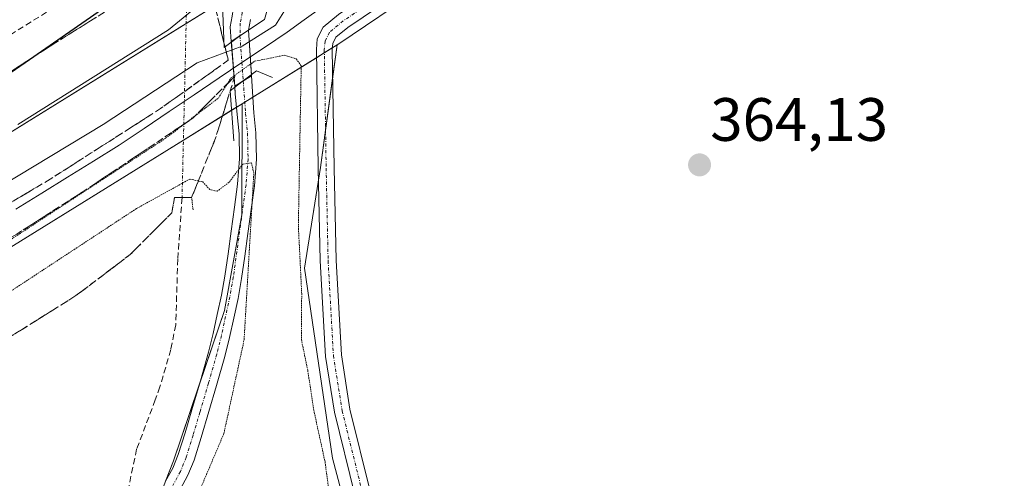
# Model space of a CAD drawing. Units: metres. Extents: x 601593 to 605075, y 4662082 to 4664445.
# Drawn here: x 602430 to 602591, y 4662893 to 4662968 of the extents above; entities that cross this region are included whole.
import ezdxf
from ezdxf.enums import TextEntityAlignment as Align

# ---------------------------------------------------------------- set-up
doc = ezdxf.new("R2010")
doc.units = ezdxf.units.M
doc.header["$MEASUREMENT"] = 0
for name, pattern in [('TRAZO_Y_PUNTO', [1, 0.5, -0.25, 0, -0.25]), ('TRAZOS2', [0.375, 0.25, -0.125]), ('TRAZOSX2', [1.5, 1, -0.5])]:
    doc.linetypes.add(name, pattern=pattern)
for name, color, linetype, lineweight in [('Boca de túnel lineal', 1, 'Continuous', 0), ('Camino', 19, 'Continuous', 0), ('Camino Cxs', 19, 'Continuous', 0), ('Camino eje', 39, 'TRAZO_Y_PUNTO', 13), ('Carátula', 7, 'Continuous', 5), ('Corriente artificial lineal', 5, 'TRAZOSX2', 13), ('Corriente artificial lineal oculto', 135, 'TRAZO_Y_PUNTO', 13), ('Cultivos herbáceos CxS', 92, 'Continuous', 0), ('Curva de nivel maestra', 36, 'Continuous', 30), ('Curva de nivel normal', 36, 'Continuous', 0), ('Curva de nivel normal depresión', 36, 'TRAZOS2', 0), ('Ferrocarril eje', 144, 'Continuous', 13), ('Huerta', 92, 'Continuous', 0), ('Huerta CxS', 92, 'Continuous', 0), ('Matorral', 135, 'Continuous', 0), ('Matorral CxS', 135, 'Continuous', 0), ('Núcleo urbano', 19, 'Continuous', 0), ('Núcleo urbano CxS', 19, 'Continuous', 0), ('Pista no pavimentada', 254, 'Continuous', 13), ('Pista no pavimentada Cxs', 254, 'Continuous', 0), ('Pista pavimentada eje', 135, 'TRAZO_Y_PUNTO', 0), ('Puente lineal', 2, 'TRAZOS2', 0), ('Punto de cota en terreno', 7, 'Continuous', 0), ('Rótulo de punto de cota en terreno', 19, 'Continuous', 0), ('Talud superficial', 39, 'TRAZOSX2', 0)]:
    doc.layers.add(name, color=color, linetype=linetype, lineweight=lineweight)
doc.styles.add('Arial', font='txt', dxfattribs={"height": 0.2})

# ---------------------------------------------------------------- blocks, each defined once
blk = doc.blocks.new('*U155')
at = {"layer": 'Cultivos herbáceos CxS', "color": 92, "linetype": 'Continuous', "lineweight": 0}
blk.add_polyline3d([(602487.1, 4662873.36, 361.15), (602481.14, 4662895.85, 360.54), (602476.51, 4662926.94, 359.94), (602479.16, 4662943.47, 360.66), (602481.88, 4662963.57, 361.19), (602481.89, 4662963.58, 361.19), (602482.14, 4662963.74, 361.13), (602482.15, 4662963.74, 361.13), (602495.45, 4662972.75, 360.26)], dxfattribs=at)
blk = doc.blocks.new('*U180')
at = {"layer": 'Curva de nivel normal', "color": 36, "linetype": 'Continuous', "lineweight": 0}
blk.add_polyline3d([(602475.85, 4662973.39, 360), (602471.75, 4662966.79, 360), (602466.3, 4662963.35, 360), (602458.96, 4662960.6, 360), (602443.54, 4662950.49, 360), (602420.85, 4662936.85, 360)], dxfattribs=at)
blk = doc.blocks.new('5PATER')
at = {"layer": 'Carátula', "linetype": 'Continuous', "lineweight": 5}
h = blk.add_hatch(color=250, dxfattribs=at)
edge = h.paths.add_edge_path()
edge.add_ellipse((0, 0.01), major_axis=(-1.33, -1.34), ratio=0.999422, start_angle=0, end_angle=360)

msp = doc.modelspace()

# ---------------------------------------------------------------- linework, layer by layer
at = {"layer": 'Boca de túnel lineal', "color": 1, "linetype": 'Continuous', "lineweight": 0}
for points in [[(602462.97, 4662973.1, 355.23), (602463.36, 4662963.14, 360.85), (602465.95, 4662965.05, 360.82), (602469.99, 4662967.74, 361.07), (602470.51, 4662969.66, 358.19)], [(602471.31, 4662958.22, 358.38), (602468.66, 4662959.3, 360.59), (602466.48, 4662957.65, 360.77), (602464.36, 4662956.01, 360.92), (602464.96, 4662947.83, 356.1)]]:
    msp.add_polyline3d(points, dxfattribs=at)
at = {"layer": 'Camino', "color": 19, "linetype": 'Continuous', "lineweight": 0}
for points in [[(602484.77, 4662889.8, 361.33), (602481.43, 4662903.34, 361.48), (602479.98, 4662912.51, 360.81), (602479.1, 4662928.15, 360.81), (602478.78, 4662943.34, 360.61), (602478.47, 4662962.79, 360.76), (602478.62, 4662964.54, 360.8), (602479.58, 4662966.46, 360.86), (602482.09, 4662968.53, 360.67), (602506.74, 4662985.21, 360.36), (602527.95, 4663001.2, 360.26), (602580.33, 4663046.11, 359.54), (602609.04, 4663068.64, 360.24)], [(602610.73, 4663066.66, 360.5), (602581.98, 4663044.1, 359.53), (602529.58, 4662999.17, 360.24), (602508.25, 4662983.09, 360.29), (602483.65, 4662966.44, 360.71), (602481.66, 4662964.81, 361.1), (602481.17, 4662963.81, 361.18), (602481.07, 4662962.83, 361.23), (602481.38, 4662943.39, 360.98), (602481.7, 4662928.25, 361.53), (602482.57, 4662912.78, 361.19), (602483.98, 4662903.86, 361.39), (602487.3, 4662890.41, 361.75)]]:
    msp.add_polyline3d(points, dxfattribs=at)
at = {"layer": 'Camino Cxs', "color": 19, "linetype": 'Continuous', "lineweight": 0}
for points in [[(602484.77, 4662889.8, 361.33), (602481.43, 4662903.34, 361.48), (602479.98, 4662912.51, 360.81), (602479.1, 4662928.15, 360.81), (602478.78, 4662943.34, 360.61), (602478.47, 4662962.79, 360.76), (602478.62, 4662964.54, 360.8), (602479.58, 4662966.46, 360.86), (602482.09, 4662968.53, 360.67), (602506.74, 4662985.21, 360.36), (602527.95, 4663001.2, 360.26), (602580.33, 4663046.11, 359.54), (602609.04, 4663068.64, 360.24)], [(602610.73, 4663066.66, 360.5), (602581.98, 4663044.1, 359.53), (602529.58, 4662999.17, 360.24), (602508.25, 4662983.09, 360.29), (602483.65, 4662966.44, 360.71), (602481.66, 4662964.81, 361.1), (602481.17, 4662963.81, 361.18), (602481.07, 4662962.83, 361.23), (602481.38, 4662943.39, 360.98), (602481.7, 4662928.25, 361.53), (602482.57, 4662912.78, 361.19), (602483.98, 4662903.86, 361.39), (602487.3, 4662890.41, 361.75)]]:
    msp.add_polyline3d(points, dxfattribs=at)
at = {"layer": 'Camino eje', "color": 39, "linetype": 'TRAZO_Y_PUNTO', "lineweight": 13}
msp.add_polyline3d([(602609.89, 4663067.65, 360.38), (602581.15, 4663045.11, 359.53), (602528.76, 4663000.18, 360.25), (602507.49, 4662984.15, 360.31), (602482.87, 4662967.49, 360.71), (602480.62, 4662965.63, 360.96), (602479.9, 4662964.18, 360.97), (602479.77, 4662962.81, 361), (602480.08, 4662943.36, 360.8), (602480.4, 4662928.2, 361.22), (602481.27, 4662912.65, 361.19), (602482.7, 4662903.6, 361.47), (602486.04, 4662890.1, 361.68)], dxfattribs=at)
at = {"layer": 'Corriente artificial lineal', "color": 5, "linetype": 'TRAZOSX2', "lineweight": 13}
for points in [[(602446.98, 4662976.86, 349.74), (602409.58, 4662953.54, 349.49), (602397.65, 4662946.77, 349.65), (602386.69, 4662954.08, 349.48), (602383.99, 4662958.94, 349.96)], [(602456.46, 4662938.53, 353.23), (602455.75, 4662928.46, 352.06), (602455.43, 4662917.66, 351.99), (602454.62, 4662913.61, 352.05), (602452.82, 4662907.5, 352.52), (602452.07, 4662905.37, 352.04), (602449.01, 4662897.28, 352.21), (602447, 4662887.68, 352.1), (602446.34, 4662885.89, 352.18), (602445.23, 4662883.83, 352.3), (602443.57, 4662882.22, 352.42), (602440.26, 4662880.48, 352.39), (602436.73, 4662880.2, 351.81), (602435.36, 4662880.05, 351.7), (602431.12, 4662880.01, 351.44), (602427.51, 4662880.89, 351.33), (602417.48, 4662884.48, 351.48), (602411.66, 4662886.77, 351.48), (602405.93, 4662888.53, 351.5), (602399.99, 4662889.76, 351.49), (602395.87, 4662890.34, 351.61), (602391.4, 4662890.28, 352.03), (602387.35, 4662889.98, 352.26)]]:
    msp.add_polyline3d(points, dxfattribs=at)
at = {"layer": 'Corriente artificial lineal oculto', "color": 135, "linetype": 'TRAZO_Y_PUNTO', "lineweight": 13}
msp.add_polyline3d([(602457.19, 4662969.67, 353.87), (602456.46, 4662938.53, 353.23)], dxfattribs=at)
at = {"layer": 'Cultivos herbáceos CxS', "color": 92, "linetype": 'Continuous', "lineweight": 0}
for points in [[(602481.88, 4662963.57, 361.19), (602481.89, 4662963.58, 361.19), (602482.14, 4662963.74, 361.13), (602482.15, 4662963.75, 361.13), (602495.45, 4662972.75, 360.26)], [(602498.66, 4662728.97, 365.95), (602495.74, 4662732.91, 365.89), (602490.73, 4662739.67, 365.67), (602485.77, 4662746.36, 365.35), (602477.84, 4662763.56, 365.2), (602465.27, 4662772.82, 364.92), (602457.33, 4662779.43, 364.7), (602450.46, 4662787.8, 365.16), (602445.85, 4662793.41, 365.12), (602442.12, 4662797.95, 365.09), (602444.1, 4662813.17, 364.29), (602461.3, 4662851.53, 364.63), (602466.59, 4662853.52, 364.48), (602479.16, 4662856.16, 362.15), (602483.13, 4662860.79, 361.33), (602485.11, 4662866.08, 361.03), (602487.1, 4662873.36, 361.15), (602481.14, 4662895.85, 360.54), (602476.51, 4662926.94, 359.94), (602478.82, 4662941.38, 360.64), (602479.16, 4662943.47, 360.66), (602479.98, 4662949.56, 360.79), (602481.14, 4662958.13, 361.47), (602481.88, 4662963.57, 361.19)]]:
    msp.add_polyline3d(points, dxfattribs=at)
at = {"layer": 'Curva de nivel maestra', "color": 36, "linetype": 'Continuous', "lineweight": 30}
msp.add_polyline3d([(602426.89, 4662957.98, 350), (602431.44, 4662961.15, 350), (602442.72, 4662969.01, 350), (602446.74, 4662973.77, 350), (602447.26, 4662977.84, 350), (602446.98, 4662981.22, 350), (602445.66, 4662984.08, 350), (602442.04, 4662990.33, 350), (602441.54, 4662996.25, 350), (602440.17, 4663001.88, 350), (602436.22, 4663013.32, 350), (602433.9, 4663027.47, 350), (602434.68, 4663033.92, 350), (602435.76, 4663040, 350), (602436.62, 4663045.52, 350), (602439.14, 4663053.72, 350), (602439.99, 4663059.52, 350), (602440.32, 4663060.24, 350), (602440.34, 4663058.83, 350), (602441.39, 4663058.28, 350), (602442.56, 4663060.16, 350), (602446.54, 4663070.24, 350), (602454.48, 4663086.26, 350)], dxfattribs=at)
at = {"layer": 'Curva de nivel normal', "color": 36, "linetype": 'Continuous', "lineweight": 0}
msp.add_polyline3d([(602429.56, 4662950.53, 355), (602454.23, 4662966.04, 355), (602459.37, 4662970.25, 355), (602460.65, 4662972.52, 355), (602463.58, 4662975.25, 355), (602463.98, 4662980.71, 355), (602462.42, 4662988.11, 355), (602458.5, 4662999.01, 355), (602452.55, 4663011.6, 355), (602449.44, 4663021, 355), (602448.8, 4663027.45, 355), (602449.63, 4663034.52, 355), (602451.23, 4663041.32, 355), (602453.88, 4663046.76, 355), (602458.43, 4663052.38, 355), (602462.47, 4663058.85, 355), (602467.67, 4663069.56, 355), (602472, 4663076.83, 355), (602475.66, 4663081.06, 355), (602478.51, 4663082.83, 355), (602483.85, 4663083.48, 355), (602492.2, 4663083.44, 355), (602499, 4663084.16, 355), (602504.21, 4663086.45, 355)], dxfattribs=at)
at = {"layer": 'Curva de nivel normal depresión', "color": 36, "linetype": 'TRAZOS2', "lineweight": 0}
for points in [[(602360.89, 4662886.95, 360), (602365.76, 4662892.66, 360), (602372.58, 4662897.07, 360), (602383.83, 4662903.2, 360), (602420.64, 4662926.6, 360), (602453.76, 4662948.25, 360), (602462.42, 4662954.85, 360), (602464.42, 4662958.09, 360), (602468.33, 4662960.88, 360), (602473.27, 4662961.87, 360), (602475.17, 4662961.28, 360), (602475.99, 4662960.12, 360), (602475.52, 4662933.88, 360), (602476.07, 4662922.83, 360), (602476.02, 4662915.26, 360), (602477.06, 4662910.2, 360), (602478.04, 4662903.71, 360), (602479.9, 4662895.2, 360), (602480.73, 4662888.92, 360)], [(602457.95, 4662887.25, 355), (602463.31, 4662899.84, 355), (602466.63, 4662915.22, 355), (602468.22, 4662942.58, 355), (602467.83, 4662944.23, 355), (602466.41, 4662944.03, 355), (602464.17, 4662941.04, 355), (602462.2, 4662939.58, 355), (602461.02, 4662939.84, 355), (602459.84, 4662941.1, 355), (602457.74, 4662941.57, 355), (602448.97, 4662936.72, 355), (602420.08, 4662917.74, 355), (602397.01, 4662903, 355), (602384.34, 4662894.26, 355), (602381.68, 4662891.95, 355)]]:
    msp.add_polyline3d(points, dxfattribs=at)
at = {"layer": 'Ferrocarril eje', "color": 144, "linetype": 'Continuous', "lineweight": 13}
msp.add_polyline3d([(602479.3, 4662969.72, 360.68), (602476.49, 4662967.69, 360.85), (602473.68, 4662965.66, 359.84), (602469.97, 4662963.16, 360.6), (602466.26, 4662960.66, 358.45), (602462.54, 4662958.15, 359.93), (602458.45, 4662955.4, 360.42), (602454.36, 4662952.64, 360.61), (602450.26, 4662949.88, 360.49), (602446.17, 4662947.12, 360.64), (602441.93, 4662944.5, 360.87), (602437.7, 4662941.88, 360.7), (602433.46, 4662939.26, 360.85), (602429.23, 4662936.64, 360.72)], dxfattribs=at)
at = {"layer": 'Huerta', "color": 92, "linetype": 'Continuous', "lineweight": 0}
for points in [[(602462.73, 4662970.53, 355.89), (602457.13, 4662967.06, 355.31), (602394.84, 4662928.47, 356.06)], [(602466.29, 4662953.92, 355.51), (602465.39, 4662953.36, 356.15), (602464.59, 4662952.86, 356.7), (602456.68, 4662947.96, 358.17), (602388.58, 4662905.77, 359.21), (602388.57, 4662905.76, 359.21), (602388.26, 4662905.58, 359.23), (602388.25, 4662905.58, 359.23), (602388.25, 4662905.58, 359.23)], [(602453.74, 4662892.04, 353.66), (602455.04, 4662895.37, 353.6), (602459.12, 4662907.34, 353.82), (602463.44, 4662920.02, 354.25), (602466.24, 4662935.71, 354.62), (602466.29, 4662953.92, 355.51)]]:
    msp.add_polyline3d(points, dxfattribs=at)
at = {"layer": 'Huerta CxS', "color": 92, "linetype": 'Continuous', "lineweight": 0}
for points in [[(602464.44, 4663109.75, 348.9), (602446.28, 4663067.59, 349.98), (602441.64, 4663026.54, 351.54), (602462.73, 4662970.53, 355.89), (602394.84, 4662928.47, 356.06), (602395.56, 4662948.39, 349.48), (602376.92, 4662990.65, 349.48), (602366.44, 4663000.93, 349.95), (602365.8, 4663001.56, 349.87), (602356.8, 4663000.06, 349.89), (602354.35, 4662999.65, 350), (602340.29, 4662997.31, 349.51), (602274.47, 4662937.11, 349.25), (602225.51, 4662907.98, 348.97), (602182.58, 4662879.9, 349.15), (602105.01, 4662844.76, 349.36)], [(602377.27, 4662883.09, 353.62), (602388.25, 4662905.58, 359.23), (602388.25, 4662905.58, 359.23), (602388.26, 4662905.58, 359.23), (602388.57, 4662905.76, 359.21), (602388.58, 4662905.77, 359.2), (602466.29, 4662953.92, 355.51), (602466.24, 4662935.71, 354.62), (602463.44, 4662920.02, 354.25), (602455.04, 4662895.37, 353.6), (602447.19, 4662875.19, 354.29)]]:
    msp.add_polyline3d(points, dxfattribs=at)
at = {"layer": 'Matorral', "color": 135, "linetype": 'Continuous', "lineweight": 0}
for points in [[(602498.66, 4662728.97, 365.95), (602495.74, 4662732.91, 365.89), (602490.73, 4662739.67, 365.67), (602485.77, 4662746.36, 365.35), (602477.84, 4662763.56, 365.2), (602465.27, 4662772.82, 364.92), (602457.33, 4662779.43, 364.7), (602450.46, 4662787.8, 365.16), (602445.85, 4662793.41, 365.12), (602442.12, 4662797.95, 365.09), (602444.1, 4662813.17, 364.29), (602461.3, 4662851.53, 364.63), (602466.59, 4662853.52, 364.48), (602479.16, 4662856.16, 362.15), (602483.13, 4662860.79, 361.33), (602485.11, 4662866.08, 361.03), (602487.1, 4662873.36, 361.15), (602481.14, 4662895.85, 360.54), (602476.51, 4662926.94, 359.94), (602478.82, 4662941.38, 360.64), (602479.16, 4662943.47, 360.66), (602479.98, 4662949.56, 360.79), (602481.14, 4662958.13, 361.47), (602481.88, 4662963.57, 361.19)], [(602466.29, 4662953.92, 355.51), (602466.73, 4662954.19, 355.47), (602468.08, 4662955.02, 356.06), (602478.49, 4662961.47, 360.75), (602479.77, 4662962.27, 361.01), (602481.09, 4662963.08, 361.22), (602481.88, 4662963.57, 361.19)], [(602453.74, 4662892.04, 353.66), (602455.04, 4662895.37, 353.6), (602459.12, 4662907.34, 353.82), (602463.44, 4662920.02, 354.25), (602466.24, 4662935.71, 354.62), (602466.29, 4662953.92, 355.51)]]:
    msp.add_polyline3d(points, dxfattribs=at)
at = {"layer": 'Matorral CxS', "color": 135, "linetype": 'Continuous', "lineweight": 0}
msp.add_polyline3d([(602447.19, 4662875.19, 354.29), (602455.04, 4662895.37, 353.6), (602463.44, 4662920.02, 354.25), (602466.24, 4662935.71, 354.62), (602466.29, 4662953.92, 355.51), (602481.88, 4662963.57, 361.19), (602479.16, 4662943.47, 360.66), (602476.51, 4662926.94, 359.94), (602481.14, 4662895.85, 360.54), (602487.1, 4662873.36, 361.15)], dxfattribs=at)
at = {"layer": 'Núcleo urbano', "color": 19, "linetype": 'Continuous', "lineweight": 0}
for points in [[(602481.88, 4662963.57, 361.19), (602481.89, 4662963.58, 361.19), (602482.14, 4662963.74, 361.13), (602482.15, 4662963.75, 361.13), (602495.45, 4662972.75, 360.26)], [(602462.73, 4662970.53, 355.89), (602457.13, 4662967.06, 355.31), (602394.84, 4662928.47, 356.06)], [(602466.29, 4662953.92, 355.51), (602466.73, 4662954.19, 355.47), (602468.08, 4662955.02, 356.06), (602478.49, 4662961.47, 360.75), (602479.77, 4662962.27, 361.01), (602481.09, 4662963.08, 361.22), (602481.88, 4662963.57, 361.19)], [(602466.29, 4662953.92, 355.51), (602465.39, 4662953.36, 356.15), (602464.59, 4662952.86, 356.7), (602456.68, 4662947.96, 358.17), (602388.58, 4662905.77, 359.21), (602388.57, 4662905.76, 359.21), (602388.26, 4662905.58, 359.23), (602388.25, 4662905.58, 359.23), (602388.25, 4662905.58, 359.23)]]:
    msp.add_polyline3d(points, dxfattribs=at)
at = {"layer": 'Núcleo urbano CxS', "color": 19, "linetype": 'Continuous', "lineweight": 0}
for points in [[(602061.75, 4662741.44, 366.39), (602210.54, 4662825.24, 364.17), (602210.54, 4662825.24, 364.17), (602368.17, 4662912.73, 360.47), (602380.32, 4662919.47, 357.34), (602394.84, 4662928.47, 356.06), (602462.73, 4662970.53, 355.89), (602473.31, 4662977.09, 357.33), (602486.39, 4662985.94, 362.14), (602499.34, 4662995.23, 362.37), (602512.13, 4663004.74, 362.04), (602524.8, 4663014.55, 362.2), (602537.17, 4663024.54, 361.07), (602549.34, 4663034.83, 360.19), (602561.31, 4663045.32, 360.85), (602572.98, 4663056.1, 360.83), (602584.57, 4663067.19, 358.72), (602584.66, 4663067.28, 358.72), (602595.85, 4663078.47, 358.61), (602606.94, 4663090.06, 360.05)], [(602495.45, 4662972.75, 360.26), (602482.15, 4662963.74, 361.13), (602482.14, 4662963.74, 361.13), (602481.89, 4662963.58, 361.19), (602481.88, 4662963.57, 361.19), (602466.29, 4662953.92, 355.51), (602388.58, 4662905.77, 359.2)]]:
    msp.add_polyline3d(points, dxfattribs=at)
at = {"layer": 'Pista no pavimentada', "color": 254, "linetype": 'Continuous', "lineweight": 13}
for points in [[(602464.53, 4662964.12, 359.64), (602464.34, 4662966.5, 357.59), (602464.65, 4662968.27, 356.03), (602464.98, 4662970.47, 355.51)], [(602467.67, 4662967.75, 356.47), (602467.37, 4662966, 358.27)], [(602465.95, 4662965.05, 359.11), (602467.37, 4662965.98, 358.29)], [(602465.95, 4662965.05, 359.11), (602467.37, 4662965.98, 358.29)], [(602467.37, 4662966, 358.27), (602467.37, 4662965.98, 358.29)], [(602467.37, 4662965.98, 358.29), (602467.83, 4662958.67, 356.79)], [(602464.53, 4662964.12, 359.64), (602465.95, 4662965.05, 359.11)], [(602464.53, 4662964.12, 359.64), (602465.95, 4662965.05, 359.11)], [(602464.54, 4662964.01, 359.74), (602464.53, 4662964.12, 359.64)], [(602465.11, 4662956.8, 357.24), (602464.54, 4662964.01, 359.74)], [(602467.84, 4662958.5, 356.65), (602468.25, 4662952.44, 355.79), (602468.57, 4662949.16, 355.74), (602468.66, 4662944.81, 355.65), (602468.31, 4662940.46, 355.38), (602467.78, 4662936.58, 355.11), (602467.24, 4662932.67, 354.84), (602466.73, 4662928.95, 354.52), (602466.22, 4662925.25, 354.4), (602465.64, 4662922.02, 354.37), (602464.93, 4662918.79, 354.34), (602464.25, 4662915.62, 354.34), (602463.48, 4662912.5, 354.28), (602462.11, 4662907.73, 354.05), (602459.59, 4662899.2, 353.91), (602458.44, 4662895.48, 354.05), (602457.43, 4662893.02, 353.97), (602456.14, 4662890.67, 353.82)], [(602466.47, 4662957.65, 356.21), (602465.11, 4662956.8, 357.24)], [(602466.47, 4662957.65, 356.21), (602465.11, 4662956.8, 357.24)], [(602467.84, 4662958.5, 356.65), (602466.47, 4662957.65, 356.21)], [(602467.84, 4662958.5, 356.65), (602466.47, 4662957.65, 356.21)], [(602467.83, 4662958.67, 356.79), (602467.84, 4662958.5, 356.65)], [(602453.75, 4662892.05, 353.66), (602454.93, 4662894.21, 353.63), (602455.84, 4662896.41, 353.66), (602456.95, 4662900, 353.76), (602458.06, 4662903.74, 353.8), (602459.46, 4662908.5, 353.83), (602460.81, 4662913.21, 353.77), (602461.56, 4662916.24, 354.07), (602462.23, 4662919.37, 354.18), (602462.93, 4662922.56, 354.25), (602463.49, 4662925.68, 354.33), (602464, 4662929.33, 354.42), (602464.51, 4662933.05, 354.54), (602465.04, 4662936.95, 354.72), (602465.57, 4662940.76, 354.86), (602465.89, 4662944.89, 355.03), (602465.81, 4662949, 355.35), (602465.5, 4662952.18, 355.9), (602465.19, 4662955.54, 356.85), (602465.12, 4662956.6, 357.17)], [(602465.12, 4662956.6, 357.17), (602465.11, 4662956.8, 357.24)]]:
    msp.add_polyline3d(points, dxfattribs=at)
at = {"layer": 'Pista no pavimentada Cxs', "color": 254, "linetype": 'Continuous', "lineweight": 0}
for points in [[(602467.67, 4662967.75, 356.47), (602467.37, 4662965.98, 358.29), (602464.53, 4662964.12, 359.64), (602464.34, 4662966.5, 357.59), (602464.65, 4662968.27, 356.03)], [(602453.75, 4662892.05, 353.66), (602454.93, 4662894.21, 353.63), (602455.84, 4662896.41, 353.66), (602456.95, 4662900, 353.76), (602458.06, 4662903.74, 353.8), (602459.46, 4662908.5, 353.83), (602460.81, 4662913.21, 353.77), (602461.56, 4662916.24, 354.07), (602462.23, 4662919.37, 354.18), (602462.93, 4662922.56, 354.25), (602463.49, 4662925.68, 354.33), (602464, 4662929.33, 354.42), (602464.51, 4662933.05, 354.54), (602465.04, 4662936.95, 354.72), (602465.57, 4662940.76, 354.86), (602465.89, 4662944.89, 355.03), (602465.81, 4662949, 355.35), (602465.5, 4662952.18, 355.9), (602465.19, 4662955.54, 356.85), (602465.11, 4662956.8, 357.24), (602467.84, 4662958.5, 356.65), (602468.25, 4662952.44, 355.79), (602468.57, 4662949.16, 355.74), (602468.66, 4662944.81, 355.65), (602468.31, 4662940.46, 355.38), (602467.78, 4662936.58, 355.11), (602467.24, 4662932.67, 354.84), (602466.73, 4662928.95, 354.52), (602466.22, 4662925.25, 354.4), (602465.64, 4662922.02, 354.37), (602464.93, 4662918.79, 354.34), (602464.25, 4662915.62, 354.34), (602463.48, 4662912.5, 354.28), (602462.11, 4662907.73, 354.05), (602459.59, 4662899.2, 353.91), (602458.44, 4662895.48, 354.05), (602457.43, 4662893.02, 353.97), (602456.14, 4662890.67, 353.82)]]:
    msp.add_polyline3d(points, dxfattribs=at)
msp.add_polyline3d([(602467.84, 4662958.5, 356.65), (602465.11, 4662956.8, 357.24), (602464.53, 4662964.12, 359.64), (602467.37, 4662965.98, 358.29), (602467.84, 4662958.5, 356.65)], close=True, dxfattribs=at)
at = {"layer": 'Pista pavimentada eje', "color": 135, "linetype": 'TRAZO_Y_PUNTO', "lineweight": 0}
for points in [[(602466.75, 4662971.05, 355.31), (602466.48, 4662970, 355.24), (602466.32, 4662968.9, 355.3), (602466.01, 4662967.13, 356.88), (602465.95, 4662965.05, 359.11)], [(602465.95, 4662965.05, 359.11), (602466.48, 4662957.65, 356.21)], [(602466.48, 4662957.65, 356.21), (602466.88, 4662952.31, 355.33), (602467.19, 4662949.08, 355.31), (602467.28, 4662944.85, 355.19), (602466.94, 4662940.61, 354.93), (602464.86, 4662925.47, 354.36), (602464.29, 4662922.29, 354.31), (602462.91, 4662915.93, 354.2), (602462.15, 4662912.86, 354.08), (602460.79, 4662908.12, 353.89), (602459.38, 4662903.35, 353.84), (602458.27, 4662899.6, 353.83), (602457.14, 4662895.95, 353.82), (602456.18, 4662893.62, 353.7), (602454.95, 4662891.36, 353.74)]]:
    msp.add_polyline3d(points, dxfattribs=at)
at = {"layer": 'Puente lineal', "color": 2, "linetype": 'TRAZOS2', "lineweight": 0}
msp.add_polyline3d([(602458.26, 4662936.53, 354.61), (602458.03, 4662938.53, 355.06), (602455.21, 4662938.53, 354.69), (602454.79, 4662936.05, 354.11)], dxfattribs=at)
at = {"layer": 'Talud superficial', "color": 39, "linetype": 'TRAZOSX2', "lineweight": 0}
for points in [[(602461.61, 4662970.93, 350.27), (602458.88, 4662971.75, 350.27), (602459.16, 4662970.3, 350.27), (602456.32, 4662969.39, 350.27), (602455.72, 4662971.7, 350.27), (602447.55, 4662971.3, 350.27), (602435.35, 4662963.69, 350.27), (602431.44, 4662961.15, 350.27), (602424.01, 4662956.33, 350.27), (602415.38, 4662950.72, 350.27), (602392.64, 4662935.92, 350.27), (602383.44, 4662926.58, 350.27), (602374.65, 4662915.49, 350.27), (602365.67, 4662901.77, 350.27)], [(602461.61, 4662970.93, 356.74), (602464.03, 4662961.05, 356.74)], [(602462.01, 4662969.28, 356.41), (602462.42, 4662967.64, 357.01), (602462.82, 4662965.99, 357.94), (602463.22, 4662964.34, 359.06), (602463.63, 4662962.7, 359.67), (602464.03, 4662961.05, 359.32), (602462.45, 4662959.92, 359.89), (602460.86, 4662958.79, 360.75), (602459.28, 4662957.66, 360.51), (602457.7, 4662956.53, 360.43), (602456.12, 4662955.4, 360.59), (602454.53, 4662954.27, 360.64), (602452.95, 4662953.14, 360.72), (602451.3, 4662952.08, 360.57), (602449.65, 4662951.03, 360.38), (602448.01, 4662949.97, 360.52), (602446.36, 4662948.92, 360.94), (602444.71, 4662947.86, 360.71), (602443.06, 4662946.81, 360.54), (602441.41, 4662945.75, 360.72), (602439.76, 4662944.7, 360.73), (602438.12, 4662943.64, 360.98), (602436.47, 4662942.59, 360.89), (602434.82, 4662941.53, 360.56), (602433.21, 4662940.58, 360.55), (602431.59, 4662939.62, 360.85), (602429.98, 4662938.67, 361.02), (602428.37, 4662937.72, 360.82)], [(602428.69, 4662959.37, 349.98), (602430.36, 4662960.45, 350.11), (602432.02, 4662961.53, 350.09), (602433.69, 4662962.61, 349.99), (602435.35, 4662963.69, 349.82), (602436.87, 4662964.64, 349.93), (602438.4, 4662965.59, 350.15), (602439.92, 4662966.54, 350.17), (602441.45, 4662967.5, 350.02), (602442.97, 4662968.45, 349.95)], [(602464.03, 4662961.05, 361.43), (602452.95, 4662953.14, 361.43), (602434.82, 4662941.53, 361.43), (602415.47, 4662930.09, 361.43), (602396.29, 4662919.01, 361.43), (602380.98, 4662910.57, 361.43), (602365.67, 4662901.77, 361.43)], [(602465.09, 4662958.41, 360.14), (602458.22, 4662951.55, 360.14), (602449.6, 4662945.75, 360.14), (602440.1, 4662939.42, 360.14), (602429.37, 4662932.56, 360.14), (602415.82, 4662924.46, 360.14), (602406.67, 4662918.66, 360.14), (602396.82, 4662912.85, 360.14), (602385.38, 4662906.17, 360.14), (602373.06, 4662899.66, 360.14), (602364.44, 4662895.26, 360.14)], [(602429.37, 4662932.56, 359.66), (602430.9, 4662933.54, 359.71), (602432.44, 4662934.52, 359.57), (602433.97, 4662935.5, 359.53), (602435.5, 4662936.48, 359.62), (602437.03, 4662937.46, 359.72), (602438.57, 4662938.44, 359.61), (602440.1, 4662939.42, 359.36), (602441.68, 4662940.48, 359.39), (602443.27, 4662941.53, 359.43), (602444.85, 4662942.59, 359.47), (602446.43, 4662943.64, 359.45), (602448.02, 4662944.7, 359.33), (602449.6, 4662945.75, 359.35), (602451.04, 4662946.72, 359.49), (602452.47, 4662947.68, 359.56), (602453.91, 4662948.65, 359.53), (602455.35, 4662949.62, 359.4), (602456.78, 4662950.58, 359.47), (602458.22, 4662951.55, 359.47), (602459.59, 4662952.92, 359.74), (602460.97, 4662954.29, 359.82), (602462.34, 4662955.67, 359.38), (602463.72, 4662957.04, 358.55), (602465.09, 4662958.41, 357.66), (602464.57, 4662956.72, 357.7), (602464.04, 4662955.04, 357.72), (602463.52, 4662953.35, 357.7), (602463, 4662951.66, 357.46), (602462.47, 4662949.98, 357.04), (602461.95, 4662948.29, 356.49), (602461.3, 4662946.66, 356.25), (602460.64, 4662945.04, 355.92), (602459.99, 4662943.41, 355.47), (602459.34, 4662941.78, 355.09), (602458.68, 4662940.16, 354.51), (602458.03, 4662938.53, 353.75), (602456.62, 4662938.53, 353.26), (602455.21, 4662938.53, 353.6), (602455, 4662937.29, 353.26), (602454.79, 4662936.05, 352.93), (602453.42, 4662934.68, 352.85), (602452.05, 4662933.31, 352.74), (602450.69, 4662931.93, 352.56), (602449.32, 4662930.56, 352.25), (602447.95, 4662929.19, 351.87), (602446.47, 4662928.07, 351.58), (602444.99, 4662926.95, 351.55), (602443.51, 4662925.83, 351.38), (602442.03, 4662924.7, 351.07), (602440.55, 4662923.58, 350.91), (602439.07, 4662922.46, 351.16), (602437.39, 4662921.41, 351.29), (602435.71, 4662920.35, 351.25), (602434.02, 4662919.3, 351.17), (602432.34, 4662918.25, 351.1), (602430.66, 4662917.19, 351.27), (602428.98, 4662916.14, 351.39)], [(602465.09, 4662958.41, 358.13), (602461.95, 4662948.29, 358.13)], [(602364.44, 4662895.26, 351.36), (602370.84, 4662894.88, 351.36), (602378.11, 4662893.94, 351.36), (602390.89, 4662894.35, 351.36), (602396.41, 4662896.77, 351.36), (602410, 4662904.84, 351.36), (602428.98, 4662916.14, 351.36), (602439.07, 4662922.46, 351.36), (602447.95, 4662929.19, 351.36), (602454.79, 4662936.05, 351.36), (602455.21, 4662938.53, 351.36), (602458.03, 4662938.53, 351.36), (602461.95, 4662948.29, 351.36)]]:
    msp.add_polyline3d(points, dxfattribs=at)

# ---------------------------------------------------------------- block references
at = {"layer": 'Cultivos herbáceos CxS', "color": 92, "linetype": 'Continuous', "lineweight": 0}
msp.add_blockref('*U155', (0, 0), dxfattribs=at)
at = {"layer": 'Curva de nivel normal', "color": 36, "linetype": 'Continuous', "lineweight": 0}
msp.add_blockref('*U180', (0, 0), dxfattribs=at)
at = {"layer": 'Punto de cota en terreno', "linetype": 'Continuous', "lineweight": 0}
msp.add_blockref('5PATER', (602541.28, 4662943.89, 364.13), dxfattribs=at)

# ---------------------------------------------------------------- texts
at = {"layer": 'Rótulo de punto de cota en terreno', "color": 19, "linetype": 'Continuous', "lineweight": 0, "style": 'Arial'}
msp.add_text('364,13', height=7, dxfattribs=at).set_placement((602543.04, 4662945.65), align=Align.BOTTOM_LEFT)

doc.saveas('drawing.dxf')
